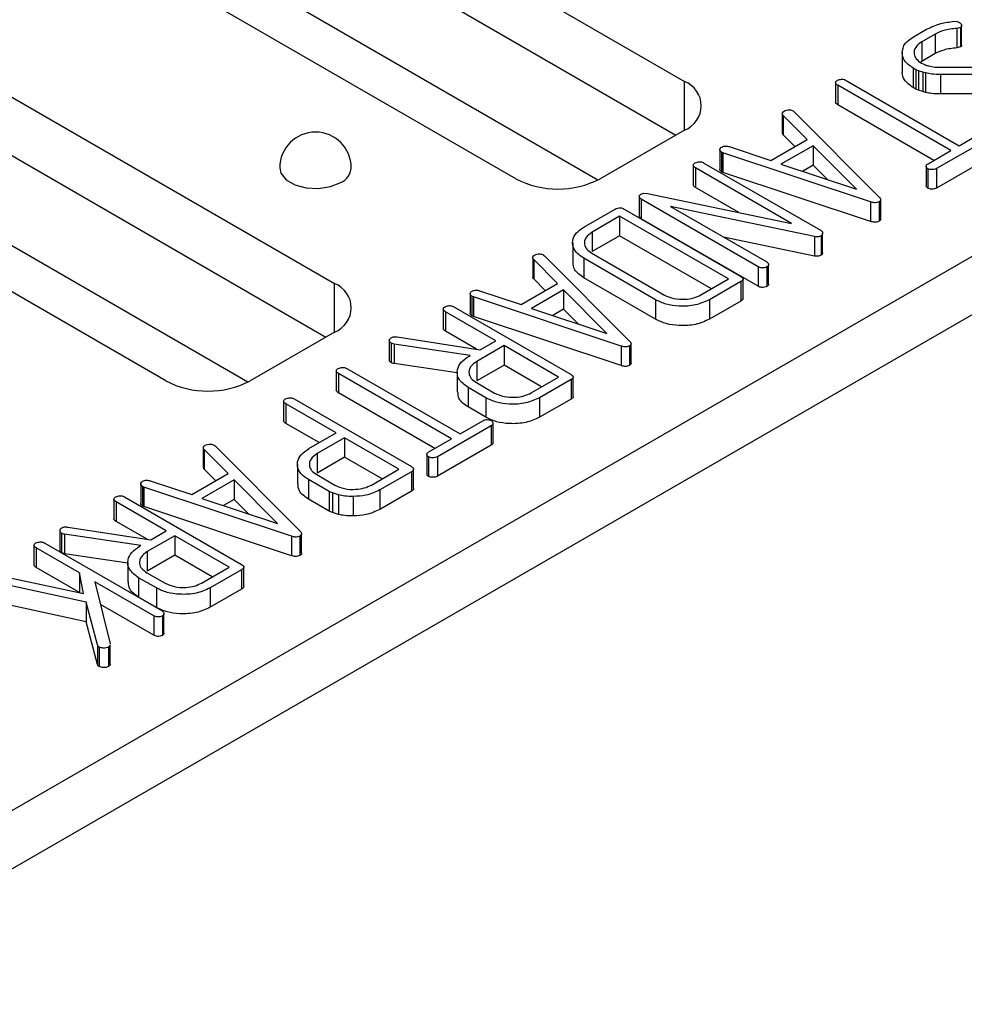
# Model space of a CAD drawing. Units: millimetres. Extents: x -412 to 5644, y -16 to 1848.
# Drawn here: x 1688 to 1820, y 513 to 651 of the extents above; entities that cross this region are included whole.
import ezdxf

# ---------------------------------------------------------------- set-up
doc = ezdxf.new("R2010")
doc.units = ezdxf.units.MM
doc.header["$LTSCALE"] = 5

msp = doc.modelspace()

# ---------------------------------------------------------------- linework, layer by layer
at = {"color": 7, "linetype": 'Continuous', "lineweight": 30}
for p, q in [((1468.366, 414.054), (2055.265, 752.863)), ((1468.366, 405.888), (2055.265, 744.698)), ((1696.408, 691.292), (1781.261, 642.308)), ((1696.408, 683.127), (1780.081, 634.824)), ((1757.691, 628.701), (1672.838, 677.686)), ((1769.169, 628.533), (1696.113, 670.707)), ((1662.82, 654.214), (1732.353, 614.074)), ((1813.255, 648.532), (1815.094, 649.594)), ((1818.898, 650.711), (1819.35, 650.698)), ((1819.825, 649.859), (1819.317, 649.724)), ((1819.317, 649.724), (1819.317, 647.002)), ((1819.35, 650.698), (1819.706, 650.565)), ((1819.825, 649.859), (1819.825, 647.137)), ((1819.988, 647.39), (1819.988, 650.111)), ((1816.291, 648.915), (1814.419, 647.834)), ((1816.291, 648.915), (1816.291, 646.193)), ((1814.419, 647.834), (1814.419, 645.112)), ((1819.825, 647.137), (1819.317, 647.002)), ((1662.82, 646.048), (1731.173, 606.589)), ((1811.667, 646.382), (1811.667, 643.66)), ((1811.668, 646.263), (1811.668, 643.541)), ((1816.291, 646.193), (1814.419, 645.112)), ((1813.607, 643.95), (1813.24, 644.161)), ((1813.24, 644.161), (1813.24, 641.44)), ((1814.419, 645.112), (1814.261, 644.969)), ((1814.367, 644.881), (1814.831, 644.656)), ((1816.896, 644.29), (1828.23, 644.335)), ((1813.948, 643.813), (1813.607, 643.95)), ((1813.607, 643.95), (1813.607, 641.228)), ((1814.553, 643.609), (1813.948, 643.813)), ((1813.948, 643.813), (1813.948, 641.091)), ((1814.946, 643.502), (1814.553, 643.609)), ((1814.553, 643.609), (1814.553, 640.887)), ((1814.946, 643.502), (1814.946, 640.78)), ((1828.352, 643.318), (1817.025, 643.278)), ((1817.025, 643.278), (1817.025, 640.556)), ((1802.366, 642.139), (1802.366, 639.417)), ((1818.479, 632.644), (1802.677, 641.766)), ((1802.677, 641.766), (1802.677, 639.045)), ((1803.864, 642.451), (1819.665, 633.329)), ((1813.607, 641.228), (1813.24, 641.44)), ((1708.782, 600.467), (1639.25, 640.607)), ((1813.948, 641.091), (1813.607, 641.228)), ((1814.553, 640.887), (1813.948, 641.091)), ((1814.946, 640.78), (1814.553, 640.887)), ((1828.352, 640.596), (1817.025, 640.556)), ((1816.121, 631.283), (1802.677, 639.045)), ((1794.934, 637.814), (1794.934, 635.092)), ((1798.425, 634.218), (1795.077, 637.567)), ((1795.077, 637.567), (1795.077, 634.845)), ((1796.456, 638.188), (1796.604, 638.072)), ((1796.604, 638.072), (1808.483, 626.159)), ((1720.261, 600.299), (1656.779, 636.946)), ((1781.261, 635.505), (1769.476, 628.701)), ((1796.7, 633.222), (1795.077, 634.845)), ((1824.022, 634.474), (1816.495, 630.129)), ((1819.665, 633.329), (1822.828, 635.155)), ((1787.521, 633.205), (1793.319, 631.27)), ((1793.319, 631.27), (1798.425, 634.218)), ((1799.259, 633.329), (1794.75, 630.727)), ((1805.31, 627.234), (1799.259, 633.329)), ((1799.259, 633.329), (1799.259, 630.607)), ((1786.19, 632.788), (1786.19, 630.066)), ((1786.646, 632.323), (1786.431, 632.417)), ((1786.431, 632.417), (1786.431, 629.696)), ((1807.282, 625.466), (1786.646, 632.323)), ((1786.646, 632.323), (1786.646, 629.602)), ((1815.313, 630.817), (1818.479, 632.644)), ((1824.022, 631.753), (1816.495, 627.408)), ((1782.493, 630.598), (1782.493, 627.876)), ((1783.991, 630.911), (1800.349, 621.468)), ((1794.75, 630.727), (1805.31, 627.234)), ((1799.259, 630.607), (1797.748, 629.735)), ((1801.287, 628.564), (1799.259, 630.607)), ((1815.033, 630.468), (1815.033, 627.746)), ((1796.226, 622.478), (1782.801, 630.228)), ((1782.801, 630.228), (1782.801, 627.506)), ((1786.646, 629.602), (1786.431, 629.696)), ((1807.282, 622.744), (1786.646, 629.602)), ((1815.275, 630.11), (1815.275, 627.388)), ((1816.495, 630.129), (1816.495, 627.408)), ((1788.849, 624.014), (1782.801, 627.506)), ((1774.922, 626.215), (1774.922, 623.493)), ((1775.174, 626.549), (1775.567, 626.69)), ((1775.567, 626.69), (1776.109, 626.669)), ((1776.109, 626.669), (1796.226, 622.478)), ((1791.569, 616.399), (1775.212, 625.842)), ((1775.212, 625.842), (1775.212, 623.121)), ((1799.415, 620.62), (1779.327, 624.836)), ((1779.327, 624.836), (1792.759, 617.082)), ((1807.282, 625.466), (1807.282, 622.744)), ((1808.45, 625.485), (1808.45, 622.763)), ((1808.684, 623.075), (1808.684, 625.797)), ((1767.199, 621.945), (1771.582, 624.475)), ((1772.208, 623.467), (1768.371, 621.251)), ((1787.395, 614.7), (1772.208, 623.467)), ((1772.208, 623.467), (1772.208, 620.745)), ((1772.835, 624.475), (1789.141, 615.062)), ((1791.569, 613.677), (1775.212, 623.121)), ((1768.371, 621.251), (1768.371, 618.53)), ((1772.208, 620.745), (1768.371, 618.53)), ((1785.037, 613.339), (1772.208, 620.745)), ((1799.415, 620.62), (1799.415, 617.898)), ((1800.349, 620.74), (1800.349, 618.018)), ((1800.575, 618.376), (1800.575, 621.098)), ((1765.642, 619.774), (1765.642, 617.053)), ((1799.415, 617.898), (1786.736, 620.56)), ((1761.575, 618.052), (1761.723, 617.936)), ((1761.723, 617.936), (1773.602, 606.023)), ((1768.334, 618.306), (1778.456, 612.463)), ((1760.053, 617.677), (1760.053, 614.956)), ((1763.544, 614.081), (1760.196, 617.431)), ((1760.196, 617.431), (1760.196, 614.709)), ((1777.225, 611.804), (1767.192, 617.596)), ((1767.192, 617.596), (1767.192, 614.874)), ((1792.996, 613.965), (1792.996, 616.687)), ((1791.569, 616.399), (1791.569, 613.677)), ((1792.793, 616.378), (1792.793, 613.656)), ((1758.439, 611.134), (1763.544, 614.081)), ((1761.819, 613.085), (1760.196, 614.709)), ((1777.225, 609.082), (1767.192, 614.874)), ((1783.557, 612.485), (1787.395, 614.7)), ((1789.141, 614.338), (1784.759, 611.808)), ((1789.141, 614.338), (1789.141, 611.616)), ((1789.456, 611.978), (1789.456, 614.7)), ((1751.309, 612.652), (1751.309, 609.93)), ((1752.64, 613.069), (1758.439, 611.134)), ((1764.378, 613.193), (1759.87, 610.59)), ((1770.429, 607.097), (1764.378, 613.193)), ((1764.378, 613.193), (1764.378, 610.471)), ((1751.765, 612.187), (1751.55, 612.281)), ((1751.55, 612.281), (1751.55, 609.559)), ((1772.401, 605.329), (1751.765, 612.187)), ((1751.765, 612.187), (1751.765, 609.465)), ((1777.225, 611.804), (1777.225, 609.082)), ((1784.759, 611.808), (1784.759, 609.086)), ((1789.141, 611.616), (1784.759, 609.086)), ((1747.553, 610.496), (1747.553, 607.774)), ((1754.887, 606.07), (1747.872, 610.12)), ((1747.872, 610.12), (1747.872, 607.398)), ((1749.051, 610.809), (1765.409, 601.366)), ((1759.87, 610.59), (1770.429, 607.097)), ((1764.378, 610.471), (1762.867, 609.599)), ((1766.406, 608.428), (1764.378, 610.471)), ((1751.765, 609.465), (1751.55, 609.559)), ((1772.401, 602.608), (1751.765, 609.465)), ((1732.353, 607.27), (1720.567, 600.467)), ((1752.21, 604.893), (1747.872, 607.398)), ((1740.023, 606.119), (1740.023, 603.397)), ((1740.264, 605.745), (1740.264, 603.023)), ((1751.327, 604.015), (1740.687, 605.603)), ((1740.687, 605.603), (1740.687, 602.882)), ((1741.135, 606.599), (1752.714, 604.816)), ((1752.714, 604.816), (1754.887, 606.07)), ((1773.803, 602.939), (1773.803, 605.661)), ((1756.073, 605.385), (1752.236, 603.17)), ((1763.666, 601.002), (1756.073, 605.385)), ((1756.073, 605.385), (1756.073, 602.663)), ((1772.401, 605.329), (1772.401, 602.608)), ((1773.569, 605.349), (1773.569, 602.627)), ((1749.521, 601.563), (1740.687, 602.882)), ((1751.161, 603.919), (1751.327, 604.015)), ((1752.236, 603.17), (1752.236, 600.448)), ((1732.604, 601.866), (1732.604, 599.145)), ((1748.717, 592.372), (1732.916, 601.494)), ((1732.916, 601.494), (1732.916, 598.772)), ((1734.102, 602.179), (1749.904, 593.057)), ((1749.521, 601.666), (1749.521, 598.944)), ((1756.073, 602.663), (1752.236, 600.448)), ((1761.309, 599.641), (1756.073, 602.663)), ((1752.188, 600.231), (1754.724, 598.767)), ((1759.829, 598.786), (1763.666, 601.002)), ((1765.412, 600.64), (1761.03, 598.11)), ((1765.412, 600.64), (1765.412, 597.918)), ((1765.728, 598.279), (1765.728, 601.001)), ((1746.36, 591.011), (1732.916, 598.772)), ((1753.519, 598.093), (1751.023, 599.533)), ((1751.023, 599.533), (1751.023, 596.812)), ((1725.248, 597.62), (1725.248, 594.898)), ((1732.582, 593.194), (1725.567, 597.243)), ((1725.567, 597.243), (1725.567, 594.521)), ((1726.746, 597.932), (1743.104, 588.489)), ((1753.519, 598.093), (1753.519, 595.371)), ((1761.03, 598.11), (1761.03, 595.388)), ((1765.412, 597.918), (1761.03, 595.388)), ((1753.519, 595.371), (1751.023, 596.812)), ((1730.225, 591.833), (1725.567, 594.521)), ((1749.904, 593.057), (1753.066, 594.882)), ((1754.513, 591.794), (1754.513, 594.516)), ((1728.793, 591.006), (1732.582, 593.194)), ((1754.26, 594.202), (1746.734, 589.857)), ((1754.26, 594.202), (1754.26, 591.48)), ((1733.768, 592.509), (1729.931, 590.294)), ((1741.361, 588.125), (1733.768, 592.509)), ((1733.768, 592.509), (1733.768, 589.787)), ((1745.551, 590.544), (1748.717, 592.372)), ((1714.02, 591.103), (1714.02, 588.381)), ((1717.511, 587.507), (1714.163, 590.857)), ((1714.163, 590.857), (1714.163, 588.135)), ((1715.542, 591.477), (1715.69, 591.362)), ((1715.69, 591.362), (1727.569, 579.449)), ((1754.26, 591.48), (1746.734, 587.135)), ((1729.931, 590.294), (1729.931, 587.572)), ((1733.768, 589.787), (1729.931, 587.572)), ((1739.004, 586.765), (1733.768, 589.787)), ((1745.272, 590.196), (1745.272, 587.474)), ((1745.514, 589.838), (1745.514, 587.116)), ((1746.734, 589.857), (1746.734, 587.135)), ((1715.786, 586.511), (1714.163, 588.135)), ((1727.184, 588.792), (1727.184, 586.07)), ((1737.524, 585.91), (1741.361, 588.125)), ((1743.108, 587.764), (1738.711, 585.225)), ((1743.108, 587.764), (1743.108, 585.042)), ((1743.423, 585.403), (1743.423, 588.124)), ((1706.607, 586.495), (1712.405, 584.56)), ((1712.405, 584.56), (1717.511, 587.507)), ((1718.345, 586.619), (1713.837, 584.016)), ((1724.396, 580.523), (1718.345, 586.619)), ((1718.345, 586.619), (1718.345, 583.897)), ((1731.607, 584.99), (1728.711, 586.661)), ((1728.711, 586.661), (1728.711, 583.94)), ((1729.875, 587.359), (1732.426, 585.887)), ((1705.276, 586.077), (1705.276, 583.355)), ((1705.732, 585.613), (1705.517, 585.707)), ((1705.517, 585.707), (1705.517, 582.985)), ((1726.368, 578.755), (1705.732, 585.613)), ((1705.732, 585.613), (1705.732, 582.891)), ((1732.07, 584.795), (1731.607, 584.99)), ((1731.607, 584.99), (1731.607, 582.268)), ((1738.711, 585.225), (1738.711, 582.504)), ((1743.108, 585.042), (1738.711, 582.504)), ((1701.52, 583.922), (1701.52, 581.2)), ((1708.854, 579.496), (1701.839, 583.545)), ((1701.839, 583.545), (1701.839, 580.823)), ((1703.018, 584.234), (1719.376, 574.791)), ((1713.837, 584.016), (1724.396, 580.523)), ((1718.345, 583.897), (1716.834, 583.025)), ((1720.373, 581.854), (1718.345, 583.897)), ((1731.607, 582.268), (1728.711, 583.94)), ((1732.923, 584.521), (1732.07, 584.795)), ((1732.07, 584.795), (1732.07, 582.073)), ((1732.923, 584.521), (1732.923, 581.799)), ((1734.947, 584.307), (1734.947, 581.585)), ((1705.732, 582.891), (1705.517, 582.985)), ((1726.368, 576.033), (1705.732, 582.891)), ((1732.07, 582.073), (1731.607, 582.268)), ((1732.923, 581.799), (1732.07, 582.073)), ((1706.177, 578.319), (1701.839, 580.823)), ((1693.99, 579.545), (1693.99, 576.823)), ((1695.102, 580.024), (1706.681, 578.241)), ((1706.681, 578.241), (1708.854, 579.496)), ((1694.231, 579.17), (1694.231, 576.449)), ((1705.294, 577.441), (1694.654, 579.029)), ((1694.654, 579.029), (1694.654, 576.307)), ((1710.04, 578.811), (1706.203, 576.595)), ((1717.633, 574.427), (1710.04, 578.811)), ((1710.04, 578.811), (1710.04, 576.089)), ((1726.368, 578.755), (1726.368, 576.033)), ((1727.536, 578.774), (1727.536, 576.053)), ((1727.77, 576.364), (1727.77, 579.086)), ((1690.368, 577.484), (1690.368, 574.762)), ((1696.73, 573.618), (1690.675, 577.113)), ((1690.675, 577.113), (1690.675, 574.392)), ((1691.865, 577.796), (1708.283, 568.319)), ((1705.127, 577.345), (1705.294, 577.441)), ((1706.203, 576.595), (1706.203, 573.874)), ((1703.488, 574.989), (1694.654, 576.307)), ((1710.04, 576.089), (1706.203, 573.874)), ((1715.276, 573.066), (1710.04, 576.089)), ((1696.73, 570.896), (1690.675, 574.392)), ((1703.488, 575.091), (1703.488, 572.37)), ((1713.796, 572.212), (1717.633, 574.427)), ((1719.379, 574.066), (1714.997, 571.536)), ((1719.379, 574.066), (1719.379, 571.344)), ((1719.694, 571.705), (1719.694, 574.426)), ((1697.653, 569.524), (1683.423, 572.614)), ((1684.005, 573.567), (1697.304, 570.727)), ((1697.304, 570.727), (1696.73, 573.618)), ((1696.73, 573.618), (1696.73, 570.896)), ((1707.485, 571.519), (1704.99, 572.959)), ((1704.99, 572.959), (1704.99, 570.237)), ((1706.154, 573.657), (1708.69, 572.193)), ((1707.092, 567.636), (1698.88, 572.377)), ((1698.88, 572.377), (1701.012, 563.702)), ((1707.485, 571.519), (1707.485, 568.797)), ((1714.997, 571.536), (1714.997, 568.814)), ((1719.379, 571.344), (1714.997, 568.814)), ((1697.653, 566.802), (1683.423, 569.893)), ((1696.74, 570.847), (1696.73, 570.896)), ((1707.485, 568.797), (1704.99, 570.237)), ((1699.24, 563.552), (1697.653, 569.524)), ((1697.653, 569.524), (1697.653, 566.802)), ((1707.092, 564.914), (1699.66, 569.205)), ((1707.092, 567.636), (1707.092, 564.914)), ((1708.32, 567.613), (1708.32, 564.891)), ((1708.523, 565.2), (1708.523, 567.922)), ((1699.24, 560.831), (1697.653, 566.802)), ((1699.24, 563.552), (1699.24, 560.831)), ((1699.485, 563.257), (1699.485, 560.535)), ((1700.786, 563.263), (1700.786, 560.542)), ((1701.031, 560.868), (1701.031, 563.59))]:
    msp.add_line(p, q, dxfattribs=at)
at = {"color": 8, "linetype": 'Continuous', "lineweight": 30}
for p, q in [((1781.261, 635.505), (1781.261, 642.308)), ((1732.353, 607.27), (1732.353, 614.074))]:
    msp.add_line(p, q, dxfattribs=at)
at = {"color": 7, "linetype": 'Continuous', "lineweight": 30, "flags": 128}
msp.add_lwpolyline([(1724.701, 630.232), (1724.871, 629.485), (1725.605, 628.576), (1726.833, 627.867), (1728.407, 627.444), (1730.137, 627.356), (1731.814, 627.616), (1733.236, 628.191)], dxfattribs=at)
at = {"color": 7, "linetype": 'Continuous', "lineweight": 30}
for centre, radius, start, end in [((1779.97, 638.906), 3.638, 290.78342, 69.21658), ((1729.701, 630.232), 5, 0, 180), ((1732.327, 630.389), 2.379, 292.47641, 356.20345), ((1763.583, 640.074), 12.809, 242.60967, 297.39033), ((1731.062, 610.672), 3.638, 290.78342, 69.21658), ((1714.675, 611.84), 12.809, 242.60967, 297.39033)]:
    msp.add_arc(centre, radius, start, end, dxfattribs=at)
for points, knots in [([(1815.094, 649.594), (1815.721, 649.9), (1816.842, 650.447), (1818.269, 650.63), (1818.898, 650.711)], [0, 0, 0, 0, 0.5595231, 1, 1, 1, 1]), ([(1819.317, 649.724), (1818.683, 649.655), (1817.552, 649.53), (1816.677, 649.103), (1816.291, 648.915)], [0, 0, 0, 0, 0.5596908, 1, 1, 1, 1]), ([(1819.706, 650.565), (1819.78, 650.507), (1819.929, 650.39), (1819.988, 650.19), (1819.997, 650), (1819.882, 649.906), (1819.825, 649.859)], [0, 0, 0, 0, 0.2798939, 0.5614925, 0.7812915, 1, 1, 1, 1]), ([(1811.668, 646.263), (1811.737, 646.743), (1811.86, 647.601), (1812.828, 648.247), (1813.255, 648.532)], [0, 0, 0, 0, 0.55885638, 1, 1, 1, 1]), ([(1814.419, 647.834), (1814.09, 647.591), (1813.432, 647.103), (1813.292, 646.227), (1813.569, 645.443), (1814.101, 645.068), (1814.367, 644.881)], [0, 0, 0, 0, 0.2794956, 0.5595144, 0.7798219, 1, 1, 1, 1]), ([(1819.317, 647.002), (1818.683, 646.933), (1817.552, 646.809), (1816.677, 646.381), (1816.291, 646.193)], [0, 0, 0, 0, 0.5596908, 1, 1, 1, 1]), ([(1819.977, 647.39), (1819.979, 647.354), (1819.984, 647.26), (1819.885, 647.184), (1819.825, 647.137)], [0, 0, 0, 0, 0.38993006, 1, 1, 1, 1]), ([(1813.24, 644.161), (1812.75, 644.507), (1811.873, 645.126), (1811.731, 645.915), (1811.668, 646.263)], [0, 0, 0, 0, 0.5592288, 1, 1, 1, 1]), ([(1814.831, 644.656), (1814.937, 644.616), (1815.126, 644.545), (1815.335, 644.496), (1815.427, 644.474)], [0, 0, 0, 0, 0.559843, 1, 1, 1, 1]), ([(1815.427, 644.474), (1815.693, 644.416), (1816.167, 644.312), (1816.673, 644.297), (1816.896, 644.29)], [0, 0, 0, 0, 0.5595992, 1, 1, 1, 1]), ([(1802.64, 642.473), (1802.741, 642.508), (1802.92, 642.571), (1803.119, 642.608), (1803.207, 642.625)], [0, 0, 0, 0, 0.5592141, 1, 1, 1, 1]), ([(1803.207, 642.625), (1803.277, 642.624), (1803.418, 642.623), (1803.648, 642.562), (1803.782, 642.493), (1803.864, 642.451)], [0, 0, 0, 0, 0.279484, 0.5605472, 1, 1, 1, 1]), ([(1813.24, 641.44), (1812.75, 641.786), (1811.873, 642.404), (1811.731, 643.193), (1811.668, 643.541)], [0, 0, 0, 0, 0.5592288, 1, 1, 1, 1]), ([(1817.025, 643.278), (1816.625, 643.285), (1815.91, 643.298), (1815.24, 643.44), (1814.946, 643.502)], [0, 0, 0, 0, 0.5598663, 1, 1, 1, 1]), ([(1802.366, 642.139), (1802.387, 642.21), (1802.424, 642.336), (1802.574, 642.431), (1802.64, 642.473)], [0, 0, 0, 0, 0.5570607, 1, 1, 1, 1]), ([(1802.677, 641.766), (1802.584, 641.827), (1802.418, 641.934), (1802.382, 642.076), (1802.366, 642.139)], [0, 0, 0, 0, 0.5588542, 1, 1, 1, 1]), ([(1817.025, 640.556), (1816.625, 640.563), (1815.91, 640.576), (1815.24, 640.718), (1814.946, 640.78)], [0, 0, 0, 0, 0.5598663, 1, 1, 1, 1]), ([(1802.677, 639.045), (1802.584, 639.105), (1802.418, 639.213), (1802.382, 639.354), (1802.366, 639.417)], [0, 0, 0, 0, 0.5588542, 1, 1, 1, 1]), ([(1795.077, 637.567), (1795.024, 637.622), (1794.918, 637.732), (1794.935, 637.966), (1795.099, 638.097), (1795.199, 638.177)], [0, 0, 0, 0, 0.2804766, 0.5623722, 1, 1, 1, 1]), ([(1795.199, 638.177), (1795.304, 638.223), (1795.513, 638.316), (1795.885, 638.35), (1796.221, 638.305), (1796.378, 638.227), (1796.456, 638.188)], [0, 0, 0, 0, 0.28016731, 0.56069998, 0.78026177, 1, 1, 1, 1]), ([(1795.077, 634.845), (1795.017, 634.9), (1794.933, 634.977), (1794.947, 635.066), (1794.951, 635.092)], [0, 0, 0, 0, 0.708606, 1, 1, 1, 1]), ([(1786.19, 632.788), (1786.212, 632.86), (1786.252, 632.99), (1786.399, 633.09), (1786.464, 633.134)], [0, 0, 0, 0, 0.55839965, 1, 1, 1, 1]), ([(1786.464, 633.134), (1786.546, 633.175), (1786.711, 633.255), (1787.103, 633.307), (1787.363, 633.244), (1787.521, 633.205)], [0, 0, 0, 0, 0.2804795, 0.5616304, 1, 1, 1, 1]), ([(1786.431, 632.417), (1786.352, 632.479), (1786.211, 632.59), (1786.196, 632.727), (1786.19, 632.788)], [0, 0, 0, 0, 0.5563492, 1, 1, 1, 1]), ([(1782.493, 630.598), (1782.514, 630.669), (1782.552, 630.796), (1782.701, 630.89), (1782.768, 630.932)], [0, 0, 0, 0, 0.5570607, 1, 1, 1, 1]), ([(1782.801, 630.228), (1782.709, 630.288), (1782.544, 630.395), (1782.509, 630.536), (1782.493, 630.598)], [0, 0, 0, 0, 0.55874047, 1, 1, 1, 1]), ([(1782.768, 630.932), (1782.868, 630.967), (1783.048, 631.03), (1783.247, 631.067), (1783.335, 631.084)], [0, 0, 0, 0, 0.5592141, 1, 1, 1, 1]), ([(1783.335, 631.084), (1783.405, 631.084), (1783.545, 631.083), (1783.776, 631.022), (1783.91, 630.953), (1783.991, 630.911)], [0, 0, 0, 0, 0.27962397, 0.56029225, 1, 1, 1, 1]), ([(1815.275, 630.11), (1815.199, 630.17), (1815.046, 630.289), (1815.011, 630.502), (1815.111, 630.687), (1815.245, 630.773), (1815.313, 630.817)], [0, 0, 0, 0, 0.279521, 0.5602549, 0.7799888, 1, 1, 1, 1]), ([(1786.431, 629.696), (1786.352, 629.757), (1786.211, 629.869), (1786.196, 630.005), (1786.19, 630.066)], [0, 0, 0, 0, 0.5563492, 1, 1, 1, 1]), ([(1816.495, 630.129), (1816.394, 630.087), (1816.19, 630.001), (1815.836, 629.985), (1815.512, 630.006), (1815.354, 630.076), (1815.275, 630.11)], [0, 0, 0, 0, 0.278709, 0.5607802, 0.7798018, 1, 1, 1, 1]), ([(1782.801, 627.506), (1782.709, 627.566), (1782.544, 627.673), (1782.509, 627.814), (1782.493, 627.876)], [0, 0, 0, 0, 0.55874047, 1, 1, 1, 1]), ([(1815.275, 627.388), (1815.195, 627.448), (1815.052, 627.554), (1815.048, 627.688), (1815.046, 627.747)], [0, 0, 0, 0, 0.5598507, 1, 1, 1, 1]), ([(1774.922, 626.215), (1774.94, 626.285), (1774.973, 626.41), (1775.113, 626.506), (1775.174, 626.549)], [0, 0, 0, 0, 0.55832147, 1, 1, 1, 1]), ([(1775.212, 625.842), (1775.139, 625.907), (1775.011, 626.023), (1774.949, 626.156), (1774.922, 626.215)], [0, 0, 0, 0, 0.5587461, 1, 1, 1, 1]), ([(1808.483, 626.159), (1808.536, 626.098), (1808.643, 625.977), (1808.708, 625.786), (1808.627, 625.61), (1808.509, 625.527), (1808.45, 625.485)], [0, 0, 0, 0, 0.2801296, 0.5598021, 0.779775, 1, 1, 1, 1]), ([(1816.495, 627.408), (1816.394, 627.365), (1816.19, 627.279), (1815.836, 627.263), (1815.512, 627.285), (1815.354, 627.354), (1815.275, 627.388)], [0, 0, 0, 0, 0.278709, 0.5607802, 0.7798018, 1, 1, 1, 1]), ([(1808.45, 625.485), (1808.356, 625.442), (1808.169, 625.355), (1807.723, 625.334), (1807.449, 625.416), (1807.282, 625.466)], [0, 0, 0, 0, 0.280071, 0.5601253, 1, 1, 1, 1]), ([(1771.582, 624.475), (1771.683, 624.526), (1771.883, 624.628), (1772.273, 624.677), (1772.598, 624.594), (1772.756, 624.515), (1772.835, 624.475)], [0, 0, 0, 0, 0.2803823, 0.5586556, 0.7793009, 1, 1, 1, 1]), ([(1775.212, 623.121), (1775.139, 623.185), (1775.011, 623.301), (1774.949, 623.434), (1774.922, 623.493)], [0, 0, 0, 0, 0.5587461, 1, 1, 1, 1]), ([(1808.45, 622.763), (1808.356, 622.72), (1808.169, 622.633), (1807.723, 622.612), (1807.449, 622.694), (1807.282, 622.744)], [0, 0, 0, 0, 0.280071, 0.5601253, 1, 1, 1, 1]), ([(1808.676, 623.074), (1808.678, 623.066), (1808.698, 623.005), (1808.62, 622.888), (1808.507, 622.805), (1808.45, 622.763)], [0, 0, 0, 0, 0.0726232, 0.5360461, 1, 1, 1, 1]), ([(1767.192, 617.596), (1766.703, 617.955), (1765.725, 618.673), (1765.537, 619.973), (1766.004, 621.123), (1766.801, 621.671), (1767.199, 621.945)], [0, 0, 0, 0, 0.2795366, 0.5593875, 0.7796177, 1, 1, 1, 1]), ([(1768.371, 621.251), (1768.042, 621.008), (1767.382, 620.522), (1767.203, 619.644), (1767.522, 618.862), (1768.063, 618.492), (1768.334, 618.306)], [0, 0, 0, 0, 0.2796094, 0.5594275, 0.7796466, 1, 1, 1, 1]), ([(1800.349, 620.74), (1800.276, 620.705), (1800.13, 620.636), (1799.802, 620.569), (1799.561, 620.601), (1799.415, 620.62)], [0, 0, 0, 0, 0.2803135, 0.5622272, 1, 1, 1, 1]), ([(1800.349, 621.468), (1800.423, 621.406), (1800.571, 621.282), (1800.583, 621.07), (1800.546, 620.877), (1800.414, 620.785), (1800.349, 620.74)], [0, 0, 0, 0, 0.27928117, 0.56040318, 0.77995476, 1, 1, 1, 1]), ([(1760.196, 617.431), (1760.143, 617.486), (1760.037, 617.596), (1760.054, 617.829), (1760.218, 617.961), (1760.318, 618.041)], [0, 0, 0, 0, 0.2804766, 0.5623722, 1, 1, 1, 1]), ([(1760.318, 618.041), (1760.423, 618.087), (1760.632, 618.18), (1761.004, 618.214), (1761.341, 618.169), (1761.497, 618.091), (1761.575, 618.052)], [0, 0, 0, 0, 0.2801673, 0.5607, 0.7802618, 1, 1, 1, 1]), ([(1800.349, 618.018), (1800.276, 617.983), (1800.13, 617.914), (1799.802, 617.848), (1799.561, 617.879), (1799.415, 617.898)], [0, 0, 0, 0, 0.2803135, 0.5622272, 1, 1, 1, 1]), ([(1800.566, 618.376), (1800.569, 618.361), (1800.584, 618.289), (1800.541, 618.154), (1800.413, 618.063), (1800.349, 618.018)], [0, 0, 0, 0, 0.11127586, 0.55513892, 1, 1, 1, 1]), ([(1767.192, 614.874), (1766.682, 615.232), (1765.769, 615.872), (1765.735, 616.695), (1765.72, 617.058)], [0, 0, 0, 0, 0.55866564, 1, 1, 1, 1]), ([(1792.759, 617.082), (1792.832, 617.023), (1792.978, 616.904), (1793.005, 616.701), (1792.98, 616.512), (1792.855, 616.423), (1792.793, 616.378)], [0, 0, 0, 0, 0.2793637, 0.5606548, 0.780198, 1, 1, 1, 1]), ([(1792.793, 616.378), (1792.689, 616.334), (1792.482, 616.245), (1792.114, 616.225), (1791.794, 616.283), (1791.644, 616.36), (1791.569, 616.399)], [0, 0, 0, 0, 0.279521, 0.5602549, 0.7799888, 1, 1, 1, 1]), ([(1760.196, 614.709), (1760.136, 614.764), (1760.052, 614.841), (1760.066, 614.93), (1760.07, 614.955)], [0, 0, 0, 0, 0.708606, 1, 1, 1, 1]), ([(1789.141, 615.062), (1789.23, 615.003), (1789.407, 614.887), (1789.491, 614.663), (1789.348, 614.475), (1789.21, 614.384), (1789.141, 614.338)], [0, 0, 0, 0, 0.28038234, 0.55865562, 0.77930086, 1, 1, 1, 1]), ([(1792.996, 613.965), (1792.996, 613.964), (1793.009, 613.908), (1792.974, 613.789), (1792.853, 613.7), (1792.793, 613.656)], [0, 0, 0, 0, 0.0070724, 0.5032438, 1, 1, 1, 1]), ([(1751.309, 612.652), (1751.331, 612.724), (1751.371, 612.854), (1751.518, 612.954), (1751.583, 612.998)], [0, 0, 0, 0, 0.5583996, 1, 1, 1, 1]), ([(1751.55, 612.281), (1751.471, 612.343), (1751.33, 612.454), (1751.315, 612.591), (1751.309, 612.652)], [0, 0, 0, 0, 0.5563492, 1, 1, 1, 1]), ([(1751.583, 612.998), (1751.665, 613.038), (1751.83, 613.119), (1752.223, 613.17), (1752.482, 613.107), (1752.64, 613.069)], [0, 0, 0, 0, 0.2804795, 0.5616304, 1, 1, 1, 1]), ([(1778.456, 612.463), (1778.878, 612.273), (1779.724, 611.894), (1781.249, 611.834), (1782.596, 612.015), (1783.237, 612.328), (1783.557, 612.485)], [0, 0, 0, 0, 0.2794448, 0.5591731, 0.7795172, 1, 1, 1, 1]), ([(1792.793, 613.656), (1792.689, 613.612), (1792.482, 613.524), (1792.114, 613.503), (1791.794, 613.561), (1791.644, 613.639), (1791.569, 613.677)], [0, 0, 0, 0, 0.279521, 0.5602549, 0.7799888, 1, 1, 1, 1]), ([(1747.827, 610.83), (1747.928, 610.865), (1748.107, 610.928), (1748.307, 610.965), (1748.395, 610.982)], [0, 0, 0, 0, 0.5592141, 1, 1, 1, 1]), ([(1748.395, 610.982), (1748.465, 610.982), (1748.605, 610.981), (1748.836, 610.92), (1748.97, 610.851), (1749.051, 610.809)], [0, 0, 0, 0, 0.279624, 0.5602922, 1, 1, 1, 1]), ([(1784.759, 611.808), (1784.137, 611.527), (1782.892, 610.964), (1780.643, 610.846), (1778.648, 611.113), (1777.699, 611.574), (1777.225, 611.804)], [0, 0, 0, 0, 0.2794539, 0.5593014, 0.779596, 1, 1, 1, 1]), ([(1789.434, 611.976), (1789.441, 611.96), (1789.472, 611.884), (1789.339, 611.753), (1789.207, 611.662), (1789.141, 611.616)], [0, 0, 0, 0, 0.1168297, 0.5583609, 1, 1, 1, 1]), ([(1747.553, 610.496), (1747.574, 610.567), (1747.612, 610.694), (1747.761, 610.788), (1747.827, 610.83)], [0, 0, 0, 0, 0.5570607, 1, 1, 1, 1]), ([(1747.872, 610.12), (1747.778, 610.18), (1747.609, 610.289), (1747.57, 610.433), (1747.553, 610.496)], [0, 0, 0, 0, 0.5588901, 1, 1, 1, 1]), ([(1751.55, 609.559), (1751.471, 609.621), (1751.33, 609.732), (1751.315, 609.869), (1751.309, 609.93)], [0, 0, 0, 0, 0.5563492, 1, 1, 1, 1]), ([(1784.759, 609.086), (1784.137, 608.805), (1782.892, 608.242), (1780.643, 608.124), (1778.648, 608.391), (1777.699, 608.852), (1777.225, 609.082)], [0, 0, 0, 0, 0.2794539, 0.5593014, 0.779596, 1, 1, 1, 1]), ([(1747.872, 607.398), (1747.778, 607.459), (1747.609, 607.568), (1747.57, 607.711), (1747.553, 607.774)], [0, 0, 0, 0, 0.5588901, 1, 1, 1, 1]), ([(1740.023, 606.119), (1740.042, 606.195), (1740.076, 606.332), (1740.23, 606.437), (1740.297, 606.483)], [0, 0, 0, 0, 0.55807796, 1, 1, 1, 1]), ([(1740.264, 605.745), (1740.186, 605.808), (1740.046, 605.92), (1740.03, 606.058), (1740.023, 606.119)], [0, 0, 0, 0, 0.55672944, 1, 1, 1, 1]), ([(1740.687, 605.603), (1740.598, 605.62), (1740.44, 605.651), (1740.318, 605.716), (1740.264, 605.745)], [0, 0, 0, 0, 0.5582775, 1, 1, 1, 1]), ([(1740.297, 606.483), (1740.356, 606.515), (1740.462, 606.571), (1740.595, 606.602), (1740.653, 606.616)], [0, 0, 0, 0, 0.5594007, 1, 1, 1, 1]), ([(1740.653, 606.616), (1740.744, 606.62), (1740.907, 606.628), (1741.065, 606.608), (1741.135, 606.599)], [0, 0, 0, 0, 0.5590366, 1, 1, 1, 1]), ([(1773.602, 606.023), (1773.656, 605.962), (1773.762, 605.841), (1773.828, 605.649), (1773.746, 605.474), (1773.628, 605.391), (1773.569, 605.349)], [0, 0, 0, 0, 0.2801296, 0.5598021, 0.779775, 1, 1, 1, 1]), ([(1773.569, 605.349), (1773.475, 605.305), (1773.288, 605.219), (1772.842, 605.197), (1772.569, 605.279), (1772.401, 605.329)], [0, 0, 0, 0, 0.280071, 0.5601253, 1, 1, 1, 1]), ([(1740.264, 603.023), (1740.186, 603.086), (1740.046, 603.199), (1740.03, 603.336), (1740.023, 603.397)], [0, 0, 0, 0, 0.55672944, 1, 1, 1, 1]), ([(1740.687, 602.882), (1740.598, 602.898), (1740.44, 602.929), (1740.318, 602.994), (1740.264, 603.023)], [0, 0, 0, 0, 0.5582775, 1, 1, 1, 1]), ([(1751.023, 599.533), (1750.535, 599.898), (1749.558, 600.627), (1749.427, 601.944), (1749.949, 603.094), (1750.757, 603.644), (1751.161, 603.919)], [0, 0, 0, 0, 0.2792877, 0.5591023, 0.7794479, 1, 1, 1, 1]), ([(1752.236, 603.17), (1751.907, 602.927), (1751.25, 602.442), (1751.071, 601.568), (1751.381, 600.787), (1751.919, 600.416), (1752.188, 600.231)], [0, 0, 0, 0, 0.2795598, 0.5595331, 0.7797033, 1, 1, 1, 1]), ([(1773.795, 602.938), (1773.798, 602.93), (1773.817, 602.869), (1773.74, 602.752), (1773.626, 602.669), (1773.569, 602.627)], [0, 0, 0, 0, 0.07262319, 0.53604612, 1, 1, 1, 1]), ([(1732.604, 601.866), (1732.625, 601.937), (1732.663, 602.064), (1732.812, 602.158), (1732.879, 602.2)], [0, 0, 0, 0, 0.5570607, 1, 1, 1, 1]), ([(1732.916, 601.494), (1732.823, 601.554), (1732.656, 601.662), (1732.62, 601.804), (1732.604, 601.866)], [0, 0, 0, 0, 0.55885419, 1, 1, 1, 1]), ([(1732.879, 602.2), (1732.979, 602.235), (1733.159, 602.298), (1733.358, 602.336), (1733.446, 602.352)], [0, 0, 0, 0, 0.5592141, 1, 1, 1, 1]), ([(1733.446, 602.352), (1733.516, 602.352), (1733.656, 602.351), (1733.886, 602.289), (1734.02, 602.221), (1734.102, 602.179)], [0, 0, 0, 0, 0.279484, 0.5605472, 1, 1, 1, 1]), ([(1765.409, 601.366), (1765.497, 601.307), (1765.674, 601.191), (1765.764, 600.966), (1765.62, 600.777), (1765.482, 600.686), (1765.412, 600.64)], [0, 0, 0, 0, 0.2803899, 0.5586044, 0.7793434, 1, 1, 1, 1]), ([(1773.569, 602.627), (1773.475, 602.584), (1773.288, 602.497), (1772.842, 602.476), (1772.569, 602.558), (1772.401, 602.608)], [0, 0, 0, 0, 0.280071, 0.5601253, 1, 1, 1, 1]), ([(1732.916, 598.772), (1732.823, 598.832), (1732.656, 598.94), (1732.62, 599.082), (1732.604, 599.145)], [0, 0, 0, 0, 0.55885419, 1, 1, 1, 1]), ([(1751.023, 596.812), (1750.511, 597.175), (1749.621, 597.805), (1749.617, 598.608), (1749.616, 598.949)], [0, 0, 0, 0, 0.576203, 1, 1, 1, 1]), ([(1754.724, 598.767), (1755.146, 598.577), (1755.992, 598.196), (1757.518, 598.136), (1758.867, 598.317), (1759.508, 598.63), (1759.829, 598.786)], [0, 0, 0, 0, 0.2794479, 0.5591729, 0.7795174, 1, 1, 1, 1]), ([(1725.248, 597.62), (1725.269, 597.691), (1725.307, 597.818), (1725.457, 597.912), (1725.523, 597.954)], [0, 0, 0, 0, 0.5570607, 1, 1, 1, 1]), ([(1725.567, 597.243), (1725.473, 597.304), (1725.304, 597.413), (1725.265, 597.557), (1725.248, 597.62)], [0, 0, 0, 0, 0.5588901, 1, 1, 1, 1]), ([(1725.523, 597.954), (1725.623, 597.989), (1725.803, 598.052), (1726.002, 598.089), (1726.09, 598.106)], [0, 0, 0, 0, 0.55921413, 1, 1, 1, 1]), ([(1726.09, 598.106), (1726.16, 598.105), (1726.3, 598.104), (1726.531, 598.043), (1726.665, 597.974), (1726.746, 597.932)], [0, 0, 0, 0, 0.279484, 0.5605472, 1, 1, 1, 1]), ([(1761.03, 598.11), (1760.411, 597.829), (1759.171, 597.267), (1756.931, 597.144), (1754.938, 597.405), (1753.992, 597.864), (1753.519, 598.093)], [0, 0, 0, 0, 0.2794649, 0.559332, 0.7796126, 1, 1, 1, 1]), ([(1765.707, 598.277), (1765.713, 598.262), (1765.745, 598.187), (1765.611, 598.055), (1765.479, 597.964), (1765.412, 597.918)], [0, 0, 0, 0, 0.1116982, 0.5559321, 1, 1, 1, 1]), ([(1725.567, 594.521), (1725.473, 594.582), (1725.304, 594.691), (1725.265, 594.835), (1725.248, 594.898)], [0, 0, 0, 0, 0.5588901, 1, 1, 1, 1]), ([(1753.066, 594.882), (1753.17, 594.935), (1753.355, 595.029), (1753.597, 595.049), (1753.704, 595.058)], [0, 0, 0, 0, 0.55862814, 1, 1, 1, 1]), ([(1761.03, 595.388), (1760.411, 595.107), (1759.171, 594.545), (1756.931, 594.422), (1754.938, 594.683), (1753.992, 595.142), (1753.519, 595.371)], [0, 0, 0, 0, 0.2794649, 0.559332, 0.7796126, 1, 1, 1, 1]), ([(1753.704, 595.058), (1753.827, 595.047), (1754.049, 595.026), (1754.218, 594.943), (1754.293, 594.906)], [0, 0, 0, 0, 0.5581909, 1, 1, 1, 1]), ([(1754.293, 594.906), (1754.355, 594.844), (1754.479, 594.719), (1754.538, 594.516), (1754.454, 594.331), (1754.325, 594.245), (1754.26, 594.202)], [0, 0, 0, 0, 0.2792144, 0.5602943, 0.7801963, 1, 1, 1, 1]), ([(1754.509, 591.794), (1754.51, 591.789), (1754.527, 591.728), (1754.446, 591.609), (1754.322, 591.523), (1754.26, 591.48)], [0, 0, 0, 0, 0.04401798, 0.52211588, 1, 1, 1, 1]), ([(1714.163, 590.857), (1714.11, 590.911), (1714.004, 591.021), (1714.021, 591.255), (1714.185, 591.387), (1714.285, 591.467)], [0, 0, 0, 0, 0.2804766, 0.5623722, 1, 1, 1, 1]), ([(1714.285, 591.467), (1714.39, 591.513), (1714.599, 591.606), (1714.971, 591.639), (1715.307, 591.594), (1715.464, 591.516), (1715.542, 591.477)], [0, 0, 0, 0, 0.28016731, 0.56069998, 0.78026177, 1, 1, 1, 1]), ([(1728.711, 586.661), (1728.222, 587.021), (1727.244, 587.74), (1727.083, 589.045), (1727.591, 590.188), (1728.392, 590.734), (1728.793, 591.006)], [0, 0, 0, 0, 0.2795158, 0.5593011, 0.7795575, 1, 1, 1, 1]), ([(1745.514, 589.838), (1745.438, 589.897), (1745.285, 590.017), (1745.25, 590.23), (1745.349, 590.414), (1745.484, 590.501), (1745.551, 590.544)], [0, 0, 0, 0, 0.279521, 0.5602549, 0.7799888, 1, 1, 1, 1]), ([(1729.931, 590.294), (1729.603, 590.052), (1728.946, 589.567), (1728.768, 588.695), (1729.07, 587.914), (1729.607, 587.544), (1729.875, 587.359)], [0, 0, 0, 0, 0.27956127, 0.55951756, 0.77969062, 1, 1, 1, 1]), ([(1746.734, 589.857), (1746.632, 589.814), (1746.428, 589.729), (1746.075, 589.713), (1745.75, 589.734), (1745.593, 589.803), (1745.514, 589.838)], [0, 0, 0, 0, 0.278709, 0.5607802, 0.7798018, 1, 1, 1, 1]), ([(1714.163, 588.135), (1714.103, 588.19), (1714.019, 588.267), (1714.033, 588.355), (1714.037, 588.381)], [0, 0, 0, 0, 0.708606, 1, 1, 1, 1]), ([(1743.104, 588.489), (1743.193, 588.431), (1743.369, 588.315), (1743.459, 588.09), (1743.315, 587.901), (1743.177, 587.81), (1743.108, 587.764)], [0, 0, 0, 0, 0.2803899, 0.5586044, 0.7793434, 1, 1, 1, 1]), ([(1705.276, 586.077), (1705.298, 586.15), (1705.338, 586.28), (1705.485, 586.38), (1705.55, 586.424)], [0, 0, 0, 0, 0.5583996, 1, 1, 1, 1]), ([(1705.55, 586.424), (1705.632, 586.464), (1705.797, 586.545), (1706.189, 586.596), (1706.449, 586.533), (1706.607, 586.495)], [0, 0, 0, 0, 0.2804795, 0.5616304, 1, 1, 1, 1]), ([(1745.514, 587.116), (1745.434, 587.175), (1745.29, 587.282), (1745.286, 587.416), (1745.285, 587.475)], [0, 0, 0, 0, 0.5598507, 1, 1, 1, 1]), ([(1746.734, 587.135), (1746.632, 587.093), (1746.428, 587.007), (1746.075, 586.991), (1745.75, 587.012), (1745.593, 587.081), (1745.514, 587.116)], [0, 0, 0, 0, 0.278709, 0.5607802, 0.7798018, 1, 1, 1, 1]), ([(1705.517, 585.707), (1705.438, 585.769), (1705.297, 585.88), (1705.282, 586.016), (1705.276, 586.077)], [0, 0, 0, 0, 0.5563492, 1, 1, 1, 1]), ([(1728.711, 583.94), (1728.198, 584.298), (1727.3, 584.925), (1727.283, 585.73), (1727.275, 586.076)], [0, 0, 0, 0, 0.5710797, 1, 1, 1, 1]), ([(1732.426, 585.887), (1732.849, 585.698), (1733.695, 585.319), (1735.218, 585.26), (1736.564, 585.441), (1737.204, 585.754), (1737.524, 585.91)], [0, 0, 0, 0, 0.2793764, 0.5591711, 0.7795264, 1, 1, 1, 1]), ([(1738.711, 585.225), (1738.091, 584.935), (1736.982, 584.416), (1735.57, 584.34), (1734.947, 584.307)], [0, 0, 0, 0, 0.5591816, 1, 1, 1, 1]), ([(1743.402, 585.4), (1743.408, 585.385), (1743.44, 585.31), (1743.306, 585.179), (1743.174, 585.088), (1743.108, 585.042)], [0, 0, 0, 0, 0.1116982, 0.5559321, 1, 1, 1, 1]), ([(1701.52, 583.922), (1701.541, 583.993), (1701.579, 584.119), (1701.728, 584.214), (1701.794, 584.256)], [0, 0, 0, 0, 0.5570607, 1, 1, 1, 1]), ([(1701.839, 583.545), (1701.744, 583.606), (1701.576, 583.715), (1701.537, 583.859), (1701.52, 583.922)], [0, 0, 0, 0, 0.5588901, 1, 1, 1, 1]), ([(1701.794, 584.256), (1701.895, 584.291), (1702.074, 584.354), (1702.274, 584.391), (1702.362, 584.408)], [0, 0, 0, 0, 0.55921413, 1, 1, 1, 1]), ([(1702.362, 584.408), (1702.432, 584.407), (1702.572, 584.406), (1702.803, 584.346), (1702.936, 584.276), (1703.018, 584.234)], [0, 0, 0, 0, 0.27962397, 0.56029225, 1, 1, 1, 1]), ([(1734.947, 584.307), (1734.558, 584.314), (1733.864, 584.327), (1733.211, 584.462), (1732.923, 584.521)], [0, 0, 0, 0, 0.5598102, 1, 1, 1, 1]), ([(1705.517, 582.985), (1705.438, 583.047), (1705.297, 583.158), (1705.282, 583.295), (1705.276, 583.355)], [0, 0, 0, 0, 0.5563492, 1, 1, 1, 1]), ([(1738.711, 582.504), (1738.091, 582.213), (1736.982, 581.694), (1735.57, 581.619), (1734.947, 581.585)], [0, 0, 0, 0, 0.5591816, 1, 1, 1, 1]), ([(1701.839, 580.823), (1701.744, 580.884), (1701.576, 580.993), (1701.537, 581.137), (1701.52, 581.2)], [0, 0, 0, 0, 0.5588901, 1, 1, 1, 1]), ([(1734.947, 581.585), (1734.558, 581.592), (1733.864, 581.605), (1733.211, 581.74), (1732.923, 581.799)], [0, 0, 0, 0, 0.5598102, 1, 1, 1, 1]), ([(1693.99, 579.545), (1694.009, 579.621), (1694.043, 579.758), (1694.196, 579.862), (1694.264, 579.909)], [0, 0, 0, 0, 0.55807796, 1, 1, 1, 1]), ([(1694.231, 579.17), (1694.153, 579.233), (1694.013, 579.346), (1693.997, 579.484), (1693.99, 579.545)], [0, 0, 0, 0, 0.5567294, 1, 1, 1, 1]), ([(1694.264, 579.909), (1694.323, 579.94), (1694.429, 579.997), (1694.562, 580.028), (1694.62, 580.041)], [0, 0, 0, 0, 0.5594007, 1, 1, 1, 1]), ([(1694.62, 580.041), (1694.711, 580.046), (1694.873, 580.054), (1695.032, 580.033), (1695.102, 580.024)], [0, 0, 0, 0, 0.5590366, 1, 1, 1, 1]), ([(1727.569, 579.449), (1727.623, 579.388), (1727.729, 579.266), (1727.794, 579.075), (1727.713, 578.9), (1727.595, 578.816), (1727.536, 578.774)], [0, 0, 0, 0, 0.2801296, 0.5598021, 0.779775, 1, 1, 1, 1]), ([(1690.642, 577.818), (1690.742, 577.853), (1690.922, 577.915), (1691.121, 577.953), (1691.209, 577.97)], [0, 0, 0, 0, 0.55921413, 1, 1, 1, 1]), ([(1691.209, 577.97), (1691.279, 577.969), (1691.419, 577.968), (1691.65, 577.906), (1691.784, 577.838), (1691.865, 577.796)], [0, 0, 0, 0, 0.27948398, 0.56054724, 1, 1, 1, 1]), ([(1694.654, 579.029), (1694.565, 579.046), (1694.407, 579.076), (1694.285, 579.141), (1694.231, 579.17)], [0, 0, 0, 0, 0.5582775, 1, 1, 1, 1]), ([(1727.536, 578.774), (1727.442, 578.731), (1727.255, 578.644), (1726.809, 578.623), (1726.535, 578.705), (1726.368, 578.755)], [0, 0, 0, 0, 0.280071, 0.5601253, 1, 1, 1, 1]), ([(1690.368, 577.484), (1690.389, 577.554), (1690.426, 577.681), (1690.576, 577.776), (1690.642, 577.818)], [0, 0, 0, 0, 0.5570607, 1, 1, 1, 1]), ([(1690.675, 577.113), (1690.583, 577.173), (1690.419, 577.281), (1690.383, 577.422), (1690.368, 577.484)], [0, 0, 0, 0, 0.5587405, 1, 1, 1, 1]), ([(1694.231, 576.449), (1694.153, 576.511), (1694.013, 576.624), (1693.997, 576.762), (1693.99, 576.823)], [0, 0, 0, 0, 0.5567294, 1, 1, 1, 1]), ([(1704.99, 572.959), (1704.502, 573.323), (1703.525, 574.053), (1703.394, 575.37), (1703.916, 576.52), (1704.724, 577.069), (1705.127, 577.345)], [0, 0, 0, 0, 0.2792877, 0.5591023, 0.7794479, 1, 1, 1, 1]), ([(1706.203, 576.595), (1705.874, 576.353), (1705.217, 575.868), (1705.038, 574.993), (1705.348, 574.213), (1705.885, 573.842), (1706.154, 573.657)], [0, 0, 0, 0, 0.2795598, 0.5595331, 0.7797033, 1, 1, 1, 1]), ([(1694.654, 576.307), (1694.565, 576.324), (1694.407, 576.354), (1694.285, 576.42), (1694.231, 576.449)], [0, 0, 0, 0, 0.5582775, 1, 1, 1, 1]), ([(1727.536, 576.053), (1727.442, 576.009), (1727.255, 575.923), (1726.809, 575.901), (1726.535, 575.983), (1726.368, 576.033)], [0, 0, 0, 0, 0.280071, 0.5601253, 1, 1, 1, 1]), ([(1727.762, 576.364), (1727.764, 576.355), (1727.784, 576.294), (1727.707, 576.178), (1727.593, 576.094), (1727.536, 576.053)], [0, 0, 0, 0, 0.0726232, 0.5360461, 1, 1, 1, 1]), ([(1690.675, 574.392), (1690.583, 574.452), (1690.419, 574.559), (1690.383, 574.7), (1690.368, 574.762)], [0, 0, 0, 0, 0.5587405, 1, 1, 1, 1]), ([(1719.376, 574.791), (1719.464, 574.733), (1719.641, 574.616), (1719.731, 574.391), (1719.587, 574.203), (1719.449, 574.111), (1719.379, 574.066)], [0, 0, 0, 0, 0.2803899, 0.5586044, 0.7793434, 1, 1, 1, 1]), ([(1704.99, 570.237), (1704.477, 570.6), (1703.588, 571.23), (1703.584, 572.034), (1703.583, 572.375)], [0, 0, 0, 0, 0.576203, 1, 1, 1, 1]), ([(1714.997, 571.536), (1714.378, 571.255), (1713.138, 570.693), (1710.898, 570.57), (1708.905, 570.83), (1707.959, 571.289), (1707.485, 571.519)], [0, 0, 0, 0, 0.2794649, 0.559332, 0.7796126, 1, 1, 1, 1]), ([(1708.69, 572.193), (1709.113, 572.002), (1709.959, 571.622), (1711.485, 571.562), (1712.834, 571.742), (1713.475, 572.055), (1713.796, 572.212)], [0, 0, 0, 0, 0.2794479, 0.5591729, 0.7795174, 1, 1, 1, 1]), ([(1719.673, 571.702), (1719.68, 571.687), (1719.712, 571.612), (1719.578, 571.481), (1719.445, 571.389), (1719.379, 571.344)], [0, 0, 0, 0, 0.11169822, 0.55593208, 1, 1, 1, 1]), ([(1714.997, 568.814), (1714.378, 568.533), (1713.138, 567.971), (1710.898, 567.848), (1708.905, 568.108), (1707.959, 568.567), (1707.485, 568.797)], [0, 0, 0, 0, 0.2794649, 0.559332, 0.7796126, 1, 1, 1, 1]), ([(1708.283, 568.319), (1708.355, 568.259), (1708.502, 568.14), (1708.532, 567.937), (1708.507, 567.747), (1708.382, 567.657), (1708.32, 567.613)], [0, 0, 0, 0, 0.27947582, 0.56065332, 0.78021489, 1, 1, 1, 1]), ([(1708.32, 567.613), (1708.216, 567.568), (1708.008, 567.48), (1707.638, 567.463), (1707.318, 567.519), (1707.167, 567.597), (1707.092, 567.636)], [0, 0, 0, 0, 0.2792615, 0.5603196, 0.7800097, 1, 1, 1, 1]), ([(1708.32, 564.891), (1708.216, 564.847), (1708.008, 564.758), (1707.638, 564.741), (1707.318, 564.798), (1707.167, 564.875), (1707.092, 564.914)], [0, 0, 0, 0, 0.2792615, 0.5603196, 0.7800097, 1, 1, 1, 1]), ([(1708.523, 565.2), (1708.523, 565.2), (1708.537, 565.143), (1708.501, 565.024), (1708.38, 564.935), (1708.32, 564.891)], [0, 0, 0, 0, 0.0051614, 0.5023276, 1, 1, 1, 1]), ([(1699.485, 563.257), (1699.417, 563.306), (1699.295, 563.394), (1699.257, 563.504), (1699.24, 563.552)], [0, 0, 0, 0, 0.5580273, 1, 1, 1, 1]), ([(1700.786, 563.263), (1700.677, 563.218), (1700.457, 563.127), (1700.078, 563.115), (1699.731, 563.142), (1699.567, 563.219), (1699.485, 563.257)], [0, 0, 0, 0, 0.2792553, 0.5606556, 0.7801996, 1, 1, 1, 1]), ([(1700.999, 563.592), (1701.002, 563.539), (1701.009, 563.414), (1700.867, 563.319), (1700.786, 563.263)], [0, 0, 0, 0, 0.4245672, 1, 1, 1, 1]), ([(1699.485, 560.535), (1699.417, 560.584), (1699.295, 560.672), (1699.257, 560.782), (1699.24, 560.831)], [0, 0, 0, 0, 0.5580273, 1, 1, 1, 1]), ([(1700.786, 560.542), (1700.677, 560.496), (1700.457, 560.405), (1700.078, 560.393), (1699.731, 560.42), (1699.567, 560.497), (1699.485, 560.535)], [0, 0, 0, 0, 0.2792553, 0.5606556, 0.7801996, 1, 1, 1, 1]), ([(1700.999, 560.87), (1701.002, 560.817), (1701.009, 560.693), (1700.867, 560.597), (1700.786, 560.542)], [0, 0, 0, 0, 0.4245672, 1, 1, 1, 1])]:
    msp.add_open_spline(points, degree=3, knots=knots, dxfattribs=at)

doc.saveas('drawing.dxf')
